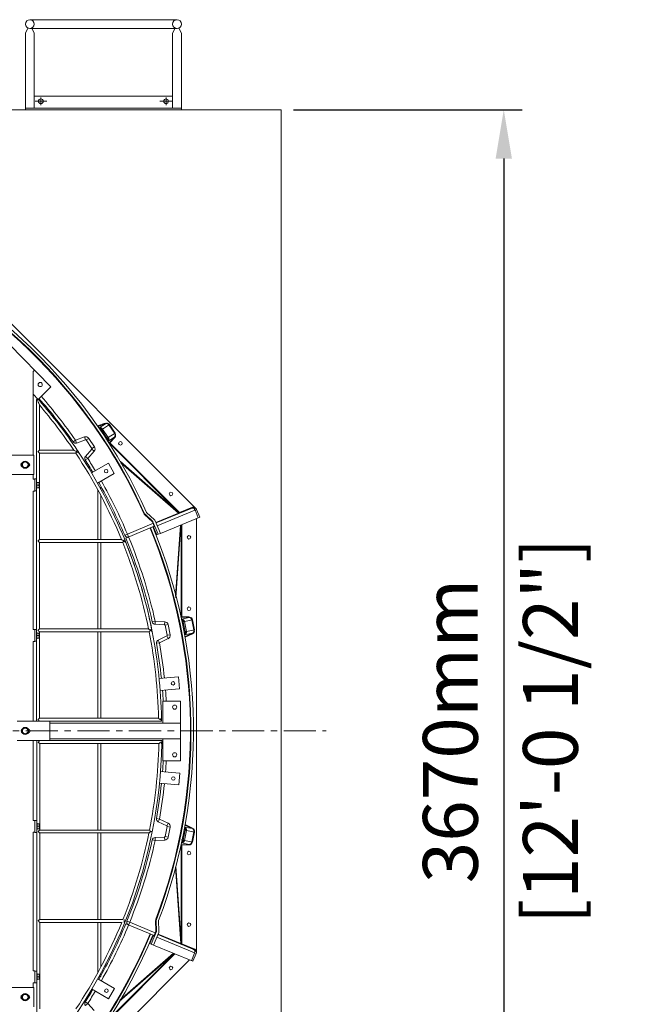
# Model space of a CAD drawing. Units: millimetres. Extents: x 30655 to 98700, y -11660 to 3548.
# Drawn here: x 36637 to 38468, y -6622 to -3714 of the extents above; entities that cross this region are included whole.
import ezdxf

# ---------------------------------------------------------------- set-up
doc = ezdxf.new("R2010")
doc.units = ezdxf.units.MM
doc.header["$LTSCALE"] = 3
doc.linetypes.add('CENTER', pattern=[50.8, 31.75, -6.35, 6.35, -6.35])
doc.styles.get("Standard").update_dxf_attribs({"font": 'ARIAL.TTF'})
doc.dimstyles.new('ISO-25', dxfattribs={"dimscale": 1.8, "dimtxt": 90, "dimasz": 80, "dimexe": 30, "dimexo": 20, "dimgap": 30, "dimtad": 1, "dimdec": 0, "dimdsep": 46, "dimtxsty": 'Standard', "dimcen": 0, "dimclrd": 256, "dimclre": 256, "dimclrt": 256, "dimadec": 0, "dimazin": 0, "dimtfac": 1, "dimtdec": 0, "dimtmove": 0, "dimatfit": 3, "dimfxl": 0, "dimarcsym": 0})

# ---------------------------------------------------------------- blocks, each defined once
blk = doc.blocks.new('*D5')
at = {"lineweight": -2}
for p, q in [((37445.8, -3979.8), (38121.2, -3979.8)), ((38067.2, -4123.8), (38067.2, -7505.8)), ((37445.8, -7649.8), (38121.2, -7649.8))]:
    blk.add_line(p, q, dxfattribs=at)
for points in [[(38043.2, -4123.8), (38091.2, -4123.8), (38067.2, -3979.8)], [(38043.2, -7505.8), (38091.2, -7505.8), (38067.2, -7649.8)]]:
    blk.add_solid(points)
at = {"layer": 'Defpoints', "color": 0}
for p in [(37409.8, -3979.8), (37409.8, -7649.8), (38067.2, -7649.8)]:
    blk.add_point(p, dxfattribs=at)
at = {"char_height": 162, "attachment_point": 5, "rotation": 90}
for s, insert in [('[12\'-0 1/2"]', (38226, -5814.8)), ('3670mm', (37930.4, -5814.8))]:
    blk.add_mtext(s, dxfattribs=dict(at, insert=insert))

msp = doc.modelspace()

# ---------------------------------------------------------------- linework, layer by layer
at = {"linetype": 'Continuous', "lineweight": 0}
for p, q in [((36666.9, -3713.8), (37101.9, -3713.8)), ((36653.9, -3753.4), (36661.2, -3738.4)), ((37101.9, -3739.8), (36666.9, -3739.8)), ((36679.9, -3753.4), (36672.6, -3738.4)), ((37088.9, -3753.4), (37096.2, -3738.4)), ((37114.9, -3753.4), (37107.6, -3738.4)), ((36653.9, -3753.4), (36653.9, -3974.8)), ((36679.9, -3753.4), (36679.9, -3974.8)), ((37088.9, -3753.4), (37088.9, -3974.8)), ((37114.9, -3753.4), (37114.9, -3974.8)), ((37088.9, -3939.8), (36679.9, -3939.8)), ((36682.7, -3954.8), (36717.5, -3954.8)), ((36699.4, -3966.7), (36699.4, -3943.2)), ((37086.2, -3954.8), (37051.4, -3954.8)), ((37069.4, -3966.7), (37069.4, -3943.2)), ((36653.9, -3974.8), (36653.9, -3979.8)), ((37114.9, -3974.8), (36653.9, -3974.8)), ((37114.9, -3979.8), (36653.9, -3979.8)), ((37114.9, -3974.8), (37114.9, -3979.8))]:
    msp.add_line(p, q, dxfattribs=at)
at = {"color": 0, "lineweight": 0}
for p, q in [((37157.7, -5157.3), (36251.2, -4250.8)), ((36728.8, -4798.1), (36605.4, -4672.6)), ((36676.7, -4752.6), (36680.4, -4748.9)), ((36676.7, -4999.8), (36676.7, -4752.6)), ((36691.1, -4835.2), (36728.8, -4798.1)), ((36676.7, -4820.4), (36691.1, -4835.2)), ((36692.8, -4835.7), (36686.4, -4835.7)), ((36686.4, -5070.2), (36686.4, -4835.7)), ((36692.7, -4835.6), (36695.2, -4838.4)), ((36695.2, -4985.3), (36695.2, -4851.9)), ((36889.9, -4905.5), (36866.9, -4913.8)), ((36890.5, -4907.2), (36867.8, -4915.3)), ((36890.5, -4907.2), (36871.7, -4919.7)), ((36882, -4923.1), (36902.3, -4909.6)), ((36890.5, -4907.2), (36889.9, -4905.5)), ((36917.6, -4935.7), (36900.8, -4910.5)), ((36919.1, -4934.7), (36902.3, -4909.6)), ((36878.5, -4925.5), (36875.5, -4927.4)), ((36895.3, -4950.6), (36878.5, -4925.5)), ((36898.8, -4948.3), (36882, -4923.1)), ((36898.8, -4948.3), (36919.1, -4934.7)), ((36794.8, -4961), (36802.1, -4955.9)), ((36802.1, -4955.9), (36828.8, -4946.3)), ((36802.1, -4955.9), (36805, -4964.2)), ((36805, -4964.2), (36831.8, -4954.6)), ((36831.8, -4954.6), (36828.8, -4946.3)), ((36833.8, -4955.3), (36841.1, -4950.4)), ((36833.8, -4955.3), (36850.6, -4980.5)), ((36841.1, -4950.4), (36857.9, -4975.6)), ((36895.3, -4950.6), (36891.7, -4953)), ((36898, -4959.1), (36916.8, -4946.5)), ((36902.1, -4962.7), (36916.8, -4946.5)), ((36902.1, -4962.7), (36903.4, -4963.8)), ((36902.2, -4965.1), (36903.4, -4963.8)), ((37104.2, -5167.1), (36902.2, -4965.1)), ((36903.4, -4963.8), (36918.1, -4947.7)), ((37105.4, -5165.9), (36903.4, -4963.8)), ((36916.8, -4946.5), (36918.1, -4947.7)), ((36581.6, -4999.8), (36678.4, -4999.8)), ((36678.4, -4999.8), (36678.4, -5057)), ((36796.5, -4985.3), (36695.2, -4985.3)), ((36802.4, -4994.1), (36695.2, -4994.1)), ((36695.2, -5249.3), (36695.2, -4994.1)), ((36850.5, -4982.6), (36831.4, -5003.7)), ((36857, -4988.5), (36837.9, -5009.6)), ((36850.5, -4982.6), (36857, -4988.5)), ((36850.6, -4980.5), (36857.9, -4975.6)), ((36643.7, -5028.4), (36648.5, -5020)), ((36648.5, -5036.8), (36643.7, -5028.4)), ((36648.5, -5020), (36658.2, -5020)), ((36658.2, -5020), (36663, -5028.4)), ((36663, -5028.4), (36658.2, -5036.8)), ((36837.9, -5009.6), (36830.5, -5014.3)), ((36831.4, -5003.7), (36837.9, -5009.6)), ((36898.9, -5023.4), (36849.1, -5052.1)), ((36916.5, -5053.9), (36898.9, -5023.4)), ((37104.2, -5167.1), (36934.5, -5019.3)), ((37106.6, -5171.1), (36936.2, -5022.7)), ((36678.4, -5057), (36581.6, -5057)), ((36658.2, -5036.8), (36648.5, -5036.8)), ((36676.7, -5071.1), (36676.7, -5057)), ((36866.4, -5082.8), (36916.5, -5053.9)), ((36676.7, -5071.1), (36682, -5071.1)), ((36686.4, -5070.2), (36681.1, -5070.2)), ((36681.1, -5070.2), (36681.1, -5071.1)), ((36682, -5071.1), (36682, -5106.3)), ((36686.4, -5070.2), (36686.4, -5105.4)), ((36688.1, -5079.4), (36686.4, -5079.4)), ((36688.1, -5079.4), (36688.1, -5097.9)), ((36688.1, -5081.2), (36694.3, -5081.2)), ((36693.6, -5088.7), (36688.1, -5088.7)), ((36694.3, -5096.2), (36694.3, -5081.2)), ((36676.7, -5106.3), (36682, -5106.3)), ((36676.7, -5515.5), (36676.7, -5106.3)), ((36686.4, -5105.4), (36682, -5105.4)), ((36688.1, -5097.9), (36686.4, -5097.9)), ((36686.4, -5514.6), (36686.4, -5105.4)), ((36694.3, -5096.2), (36688.1, -5096.2)), ((36868.1, -5249.3), (36868.1, -5103.7)), ((36876.9, -5095.3), (36873.4, -5095.3)), ((36876.9, -5101.5), (36876.9, -5095.3)), ((36876.9, -5249.3), (36876.9, -5119.5)), ((37004.4, -5172), (37003.6, -5172.3)), ((37007.2, -5174.4), (37006, -5175.7)), ((37029, -5197.3), (37006, -5175.7)), ((37007.2, -5174.4), (37030.2, -5196)), ((37011.8, -5169.1), (37035, -5190.9)), ((37039.2, -5199), (37106.6, -5171.1)), ((37148.1, -5155.4), (37039.7, -5200.3)), ((37159.6, -5160.2), (37043.1, -5208.5)), ((37104.2, -5167.1), (37105.4, -5165.9)), ((37107.6, -5170.8), (37108.9, -5169.8)), ((37108.2, -5171.3), (37107.6, -5170.8)), ((37147.5, -5153.8), (37108.9, -5169.8)), ((37109.6, -5171.4), (37108.9, -5169.8)), ((37148.1, -5155.4), (37147.5, -5153.8)), ((37155.3, -5162), (37164.7, -5184.8)), ((37159, -5159.2), (37159, -5158.6)), ((37159.6, -5160.2), (37169.1, -5183)), ((36955.3, -5233.4), (37032.6, -5201.4)), ((37029, -5197.3), (37030.5, -5196.7)), ((37029.6, -5196.7), (37029, -5197.3)), ((37029, -5197.3), (37034.3, -5210.2)), ((37030.6, -5196.6), (37046, -5233.9)), ((37037.1, -5193.9), (37052.5, -5231.2)), ((37052.5, -5231.2), (37169.1, -5183)), ((37098.4, -5421.1), (37113.2, -5206.1)), ((37114.2, -5476.9), (37114.2, -5205.7)), ((37116, -5476.9), (37116, -5205)), ((37159, -6469.2), (37159, -5187.2)), ((36955.3, -5233.4), (36947.2, -5236.8)), ((36950.6, -5244.9), (37034.3, -5210.2)), ((36958.7, -5241.5), (36955.3, -5233.4)), ((37032.1, -5212.1), (37031.2, -5211.7)), ((37032.6, -5212.8), (37032.1, -5212.1)), ((37032.5, -5212.8), (37036.6, -5211.2)), ((37032.5, -5212.8), (37042, -5235.6)), ((37032.6, -5212.8), (37042.1, -5235.6)), ((37034.6, -5217.7), (37032.9, -5218.4)), ((37035.1, -5219.1), (37033.1, -5219.9)), ((37046, -5233.9), (37042, -5235.6)), ((37046, -5233.9), (37052.5, -5231.2)), ((37097.2, -5416.7), (37111.7, -5206.7)), ((36937.7, -5249.3), (36695.2, -5249.3)), ((36941.2, -5258.1), (36695.2, -5258.1)), ((36695.2, -5513.3), (36695.2, -5258.1)), ((36868.1, -5513.3), (36868.1, -5258.1)), ((36876.9, -5513.3), (36876.9, -5258.1)), ((37028.7, -5492.9), (37037.3, -5491)), ((37036.9, -5499.7), (37037.3, -5491)), ((37037.3, -5491), (37065.7, -5492.3)), ((37065.2, -5501.1), (37065.7, -5492.3)), ((37113.3, -5479.2), (37115.9, -5478.7)), ((37114.2, -5476.9), (37116, -5476.9)), ((37137.7, -5479.7), (37115.5, -5484.2)), ((37115.9, -5478.7), (37116, -5476.9)), ((37137.7, -5479.7), (37115.9, -5478.7)), ((37137.8, -5478), (37116, -5476.9)), ((37119.6, -5492.1), (37116.7, -5492.6)), ((37125.5, -5521.7), (37119.6, -5492.1)), ((37123.7, -5491.2), (37147.6, -5486.5)), ((37129.6, -5520.9), (37123.7, -5491.2)), ((37137.7, -5479.7), (37137.8, -5478)), ((37151.8, -5516.5), (37145.9, -5486.8)), ((37153.5, -5516.2), (37147.6, -5486.5)), ((36676.7, -5515.5), (36682, -5515.5)), ((36686.4, -5514.6), (36681.1, -5514.6)), ((36681.1, -5515.5), (36681.1, -5514.6)), ((36682, -5515.5), (36682, -5550.7)), ((36686.4, -5549.8), (36686.4, -5514.6)), ((36688.1, -5523.9), (36686.4, -5523.9)), ((36688.1, -5523.9), (36688.1, -5542.4)), ((36688.1, -5525.6), (36694.3, -5525.6)), ((36694.3, -5540.6), (36694.3, -5525.6)), ((37017.9, -5513.3), (36695.2, -5513.3)), ((37019.6, -5522.1), (36695.2, -5522.1)), ((36695.2, -5777.4), (36695.2, -5522.1)), ((36868.1, -5777.4), (36868.1, -5522.1)), ((36876.9, -5777.4), (36876.9, -5522.1)), ((37036.9, -5499.7), (37065.2, -5501.1)), ((37066.9, -5502.5), (37075.5, -5500.8)), ((37066.9, -5502.5), (37072.8, -5532.2)), ((37075.5, -5500.8), (37081.4, -5530.5)), ((37125.5, -5521.7), (37122, -5522.4)), ((37129.6, -5520.9), (37153.5, -5516.2)), ((36676.7, -5550.7), (36682, -5550.7)), ((36676.7, -5786.2), (36676.7, -5550.7)), ((36686.4, -5549.8), (36682, -5549.8)), ((36688.1, -5542.4), (36686.4, -5542.4)), ((36686.4, -5786.2), (36686.4, -5549.8)), ((36693.6, -5533.1), (36688.1, -5533.1)), ((36694.3, -5540.6), (36688.1, -5540.6)), ((37041.2, -5555.8), (37049.9, -5554.2)), ((37071.8, -5534.2), (37046.1, -5546.3)), ((37046.1, -5546.3), (37049.9, -5554.2)), ((37075.6, -5542.1), (37049.9, -5554.2)), ((37071.8, -5534.2), (37075.6, -5542.1)), ((37072.8, -5532.2), (37081.4, -5530.5)), ((37124.8, -5530.6), (37146.9, -5526.2)), ((37125.3, -5536.4), (37146.9, -5526.2)), ((37125.7, -5538.1), (37147.7, -5527.8)), ((37146.9, -5526.2), (37147.7, -5527.8)), ((37106, -5655.2), (37048.4, -5660.2)), ((37109.1, -5690.2), (37106, -5655.2)), ((37051.9, -5695.2), (37109.1, -5690.2)), ((37112.3, -5726.7), (37059.5, -5726.7)), ((37059.5, -5726.7), (37059.5, -5791.4)), ((37112.3, -5902.8), (37112.3, -5726.7)), ((36629.1, -5786.2), (36726, -5786.2)), ((37047.1, -5777.4), (36695.2, -5777.4)), ((36695.2, -5777.4), (37047.1, -5777.4)), ((36726, -5786.2), (37056.1, -5786.2)), ((36726, -5786.2), (36726, -5843.4)), ((36643.7, -5814.8), (36648.5, -5806.4)), ((36648.5, -5823.1), (36643.7, -5814.8)), ((36648.5, -5806.4), (36658.2, -5806.4)), ((36658.2, -5806.4), (36663, -5814.8)), ((36663, -5814.8), (36658.2, -5823.1)), ((36726, -5791.4), (37112.3, -5791.4)), ((36726, -5843.4), (36629.1, -5843.4)), ((36658.2, -5823.1), (36648.5, -5823.1)), ((36676.7, -6078.8), (36676.7, -5843.4)), ((36687.2, -5843.4), (36687.2, -6079.7)), ((37112.3, -5838.1), (36726, -5838.1)), ((36726, -5843.4), (37056.9, -5843.4)), ((37059.5, -5838.1), (37059.5, -5902.8)), ((37048, -5852.2), (36696, -5852.2)), ((36696, -5852.2), (37048, -5852.2)), ((36696, -5852.2), (36696, -6107.4)), ((36867.7, -5852.2), (36867.7, -6107.4)), ((36876.5, -5852.2), (36876.5, -6107.4)), ((37059.5, -5902.8), (37112.3, -5902.8)), ((37110, -5939.3), (37052.3, -5934.2)), ((37106.9, -5974.3), (37110, -5939.3)), ((37049.4, -5969.3), (37106.9, -5974.3)), ((37041.2, -6073.7), (37049.9, -6075.3)), ((37049.9, -6075.3), (37046.1, -6083.2)), ((37049.9, -6075.3), (37075.6, -6087.4)), ((36676.7, -6078.8), (36682, -6078.8)), ((36682, -6078.8), (36682, -6114)), ((36687.2, -6079.7), (36682, -6079.7)), ((36687.2, -6079.7), (36687.2, -6114.9)), ((36689, -6087.1), (36687.2, -6087.1)), ((36689, -6105.6), (36687.2, -6105.6)), ((36689, -6087.1), (36689, -6105.6)), ((36689, -6088.9), (36695.2, -6088.9)), ((36694.5, -6096.4), (36689, -6096.4)), ((36695.2, -6103.9), (36689, -6103.9)), ((36695.2, -6103.9), (36695.2, -6088.9)), ((37020.5, -6107.4), (36696, -6107.4)), ((37046.1, -6083.2), (37071.8, -6095.4)), ((37072.8, -6097.3), (37066.9, -6127)), ((37071.8, -6095.4), (37075.6, -6087.4)), ((37072.8, -6097.3), (37081.4, -6099)), ((37081.4, -6099), (37075.5, -6128.7)), ((37119.6, -6137.5), (37125.5, -6107.8)), ((37125.5, -6107.8), (37122, -6107.1)), ((37146.9, -6103.3), (37124.8, -6098.9)), ((37146.9, -6103.3), (37125.1, -6093.1)), ((37147.7, -6101.7), (37125.5, -6091.3)), ((37146.9, -6103.3), (37147.7, -6101.7)), ((36676.7, -6114), (36682, -6114)), ((36676.7, -6523.2), (36676.7, -6114)), ((36682, -6114), (36682, -6114.9)), ((36687.2, -6114.9), (36682, -6114.9)), ((36687.2, -6114.9), (36687.2, -6524.1)), ((37018.7, -6116.2), (36696, -6116.2)), ((36696, -6116.2), (36696, -6371.4)), ((36867.7, -6116.2), (36867.7, -6371.4)), ((36876.5, -6116.2), (36876.5, -6371.4)), ((37024.1, -6111.8), (37025.2, -6110.9)), ((37025.2, -6113.1), (37024.1, -6111.8)), ((37025.2, -6110.9), (37025.2, -6113.1)), ((37037.3, -6138.6), (37028.7, -6136.7)), ((37065.2, -6128.4), (37036.9, -6129.8)), ((37036.9, -6129.8), (37037.3, -6138.6)), ((37065.2, -6128.4), (37065.7, -6137.2)), ((37066.9, -6127), (37075.5, -6128.7)), ((37119.6, -6137.5), (37115.3, -6136.6)), ((37123.7, -6138.3), (37129.6, -6108.6)), ((37129.6, -6108.6), (37153.5, -6113.4)), ((37145.9, -6142.7), (37151.8, -6113)), ((37147.6, -6143), (37153.5, -6113.4)), ((37065.7, -6137.2), (37037.3, -6138.6)), ((37114.2, -6152.6), (37116, -6152.6)), ((37114.2, -6438.3), (37114.2, -6152.6)), ((37115.5, -6145.4), (37137.7, -6149.8)), ((37115.9, -6150.8), (37137.7, -6149.8)), ((37115.9, -6150.8), (37116, -6152.6)), ((37116, -6152.6), (37137.8, -6151.5)), ((37116, -6438.3), (37116, -6152.6)), ((37123.7, -6138.3), (37147.6, -6143)), ((37137.7, -6149.8), (37137.8, -6151.5)), ((37113.1, -6442.8), (37097.6, -6217.4)), ((37114.2, -6438.3), (37098.7, -6213.7)), ((36941.6, -6371.4), (36696, -6371.4)), ((36938, -6380.2), (36696, -6380.2)), ((36696, -6380.2), (36696, -6635.4)), ((36867.7, -6380.2), (36867.7, -6528.4)), ((36876.5, -6380.2), (36876.5, -6511.8)), ((36946, -6371.4), (36946, -6380.2)), ((36950.6, -6384.6), (37034.3, -6419.3)), ((36962, -6379.8), (36953.9, -6376.5)), ((36958.7, -6388), (36962, -6379.8)), ((36962, -6379.8), (37039.3, -6411.9)), ((37040.4, -6374.8), (37038.7, -6374.9)), ((37039.6, -6406.4), (37038.7, -6374.9)), ((37041, -6371.4), (37039.4, -6370.8)), ((37040.4, -6374.8), (37041.4, -6406.4)), ((37047.5, -6374.3), (37048.4, -6406.2)), ((37031.2, -6419.9), (37021.8, -6442.7)), ((37031.3, -6420), (37021.8, -6442.7)), ((37041.3, -6407.1), (37025.8, -6444.4)), ((37028.6, -6426.1), (37026.6, -6425.3)), ((37029.2, -6424.8), (37027.2, -6424)), ((37031.2, -6419.9), (37035.3, -6421.6)), ((37047.8, -6409.8), (37032.3, -6447.1)), ((37039.6, -6406.4), (37034.3, -6419.3)), ((37039.6, -6406.4), (37041.1, -6407)), ((37040.5, -6406.4), (37039.6, -6406.4)), ((37158.3, -6472.6), (37041.8, -6424.3)), ((37153.5, -6461.1), (37045.1, -6416.2)), ((37045.7, -6414.8), (37113.1, -6442.8)), ((37025.8, -6444.4), (37021.8, -6442.7)), ((37025.8, -6444.4), (37032.3, -6447.1)), ((37032.3, -6447.1), (37148.9, -6495.3)), ((37114, -6443.3), (37114.2, -6440.8)), ((37114, -6443.3), (37115.7, -6443.5)), ((37114, -6444), (37114, -6443.3)), ((37114.2, -6438.3), (37116, -6438.3)), ((37114.2, -6440.8), (37114.2, -6438.3)), ((37115, -6445.1), (37115.7, -6443.5)), ((37115.7, -6443.5), (37115.9, -6440.9)), ((37154.2, -6459.4), (37115.7, -6443.5)), ((37115.9, -6440.9), (37116, -6438.3)), ((36902.2, -6664.4), (37094, -6472.6)), ((36903.4, -6665.7), (37095.8, -6473.3)), ((36930.5, -6613.7), (37093, -6472.2)), ((36932.8, -6609.8), (37091.5, -6471.6)), ((37153.9, -6470.8), (37144.5, -6493.5)), ((37158.3, -6472.6), (37148.9, -6495.3)), ((37153.5, -6461.1), (37154.2, -6459.4)), ((37158.5, -6471.4), (37159, -6470.9)), ((36232.2, -7397.7), (37138.8, -6491.1)), ((36676.7, -6523.2), (36682, -6523.2)), ((36682, -6523.2), (36682, -6558.4)), ((36687.2, -6524.1), (36682, -6524.1)), ((36687.2, -6559.3), (36687.2, -6524.1)), ((36689, -6531.6), (36687.2, -6531.6)), ((36689, -6531.6), (36689, -6550.1)), ((36689, -6533.4), (36695.2, -6533.4)), ((36694.5, -6540.8), (36689, -6540.8)), ((36695.2, -6548.3), (36695.2, -6533.4)), ((36871.3, -6540.4), (36876.5, -6540.4)), ((36876.5, -6530.5), (36876.5, -6540.4)), ((36581.6, -6572.5), (36678.4, -6572.5)), ((36676.7, -6558.4), (36682, -6558.4)), ((36676.7, -6572.5), (36676.7, -6558.4)), ((36678.4, -6572.5), (36678.4, -6629.7)), ((36682, -6559.3), (36682, -6558.4)), ((36687.2, -6559.3), (36682, -6559.3)), ((36689, -6550.1), (36687.2, -6550.1)), ((36687.2, -6559.3), (36687.2, -6793.9)), ((36695.2, -6548.3), (36689, -6548.3)), ((36917.3, -6575.6), (36867.5, -6546.8)), ((36643.7, -6601.1), (36648.5, -6592.8)), ((36648.5, -6609.5), (36643.7, -6601.1)), ((36648.5, -6592.8), (36658.2, -6592.8)), ((36658.2, -6592.8), (36663, -6601.1)), ((36663, -6601.1), (36658.2, -6609.5)), ((36849.3, -6577), (36899.7, -6606.1)), ((36899.7, -6606.1), (36917.3, -6575.6)), ((36658.2, -6609.5), (36648.5, -6609.5)), ((36830.5, -6615.2), (36837.9, -6619.9)), ((36831.4, -6625.9), (36837.9, -6619.9)), ((36837.9, -6619.9), (36857, -6641))]:
    msp.add_line(p, q, dxfattribs=at)
at = {"color": 1, "linetype": 'CENTER', "lineweight": 0}
msp.add_line((33606.9, -5814.5), (37542.7, -5814.5), dxfattribs=at)
at = {"lineweight": 0}
msp.add_lwpolyline([(33739.8, -7649.8), (37409.8, -7649.8), (37409.8, -3979.8), (33739.8, -3979.8)], close=True, dxfattribs=at)
at = {"color": 0, "lineweight": 0}
for points in [[(36902.2, -4965.1), (36901.7, -4964.3), (36901.7, -4963.4), (36902.1, -4962.7)], [(37107.6, -5170.8), (37106, -5168.9), (37104.2, -5167.1)], [(37108.9, -5169.8), (37107.3, -5167.8), (37105.4, -5165.9)], [(37106.6, -5171.1), (37107.2, -5170.9), (37107.6, -5170.8)], [(37106.6, -5171.1), (37107.2, -5171.6), (37107.9, -5171.9), (37108.7, -5171.8)], [(37109.6, -5171.4), (37108.9, -5171.5), (37108.2, -5171.3)], [(37115.9, -5478.7), (37115, -5478.4), (37114.4, -5477.8), (37114.2, -5476.9)], [(37114.2, -6152.6), (37114.4, -6151.7), (37115, -6151.1), (37115.9, -6150.8)], [(37031.3, -6420), (37031.4, -6419.1), (37031.1, -6418.2), (37030.3, -6417.7)], [(37113.1, -6442.8), (37113.6, -6443.1), (37114, -6443.3)], [(37113.1, -6442.8), (37113.1, -6443.6), (37113.5, -6444.3), (37114.1, -6444.7)], [(37115, -6445.1), (37114.4, -6444.7), (37114, -6444)]]:
    msp.add_lwpolyline(points, dxfattribs=at)
at = {"linetype": 'Continuous', "lineweight": 0}
for centre, radius in [((36666.9, -3726.8), 13), ((37101.9, -3726.8), 13), ((36699.4, -3954.8), 7), ((37069.4, -3954.8), 7)]:
    msp.add_circle(centre, radius, dxfattribs=at)
at = {"color": 0, "lineweight": 0}
for centre, radius in [((36697.7, -4791.6), 6.16), ((36934.6, -4965.3), 5.28), ((36653.3, -5028.4), 10.6), ((36653.3, -5028.4), 8.36), ((36892.4, -5047.5), 5.28), ((37083.9, -5114.6), 5.28), ((37137, -5242.7), 5.28), ((37137, -5453.9), 5.28), ((37090, -5674.2), 5.28), ((37094.7, -5744.3), 6.16), ((36653.3, -5814.8), 10.6), ((36653.3, -5814.8), 8.36), ((37094.7, -5885.2), 6.16), ((37090.9, -5955.3), 5.28), ((37137, -6175.6), 5.28), ((37137, -6386.8), 5.28), ((37083.9, -6514.9), 5.28), ((36653.3, -6601.1), 10.6), ((36653.3, -6601.1), 8.36), ((36893.3, -6582), 5.28)]:
    msp.add_circle(centre, radius, dxfattribs=at)
for centre, radius, start, end in [((35574.8, -5814.8), 1575.4, 24.1967, 67.5), ((35574.8, -5814.8), 1566.6, 24.2095, 67.5), ((35574.8, -5814.8), 1568.3, 24.2095, 67.5), ((35574.8, -5814.8), 1497.9, 34.9842, 41.2941), ((35574.8, -5814.8), 1489.1, 34.9842, 41.2701), ((35577.6, -5806.6), 1478.6, 33.7427, 40.9037), ((35577.6, -5806.6), 1469.8, 33.9722, 40.5061), ((35577.6, -5806.6), 1469.8, 33.9722, 40.5061), ((36802.1, -4955.9), 8.8, 214.9842, 289.7138), ((36832.4, -4956.3), 10.6, 33.75, 109.7138), ((36832.4, -4956.3), 1.76, 33.75, 109.7138), ((35577.6, -5806.6), 1469.8, 22.281, 33.5595), ((35577.6, -5806.6), 1469.8, 22.281, 33.5595), ((35577.6, -5806.6), 1478.6, 33.3335, 33.7427), ((35577.6, -5806.6), 1478.6, 22.1414, 33.3335), ((36849.2, -4981.4), 1.76, 317.7862, 33.75), ((36849.2, -4981.4), 10.6, 317.7862, 33.75), ((36646.3, -5028.4), 6.16, 108.7197, 251.2803), ((36660.4, -5028.4), 6.16, 288.7197, 71.2803), ((36837.9, -5009.6), 8.8, 137.7862, 212.5158), ((35574.8, -5814.8), 1489.1, 30.8551, 32.5158), ((35574.8, -5814.8), 1497.9, 30.8489, 32.5158), ((35574.8, -5814.8), 1489.1, 22.8366, 29.5412), ((35574.8, -5814.8), 1497.9, 22.8366, 29.5211), ((37013.2, -5168), 10.6, 204.2095, 226.7751), ((37013.2, -5168), 8.8, 204.2095, 226.7751), ((37151.5, -5163.6), 10.6, 78.5573, 112.5), ((37151.5, -5163.6), 8.8, 22.5, 112.5), ((37029, -5197.3), 1.76, 22.5, 46.7751), ((37029, -5197.3), 8.8, 22.5, 46.7751), ((35574.8, -5814.8), 1566.6, 339.2095, 22.5), ((35574.8, -5814.8), 1568.3, 339.2095, 22.5), ((35574.8, -5814.8), 1575.4, 339.1967, 22.5), ((37030.9, -5213.5), 1.76, 22.5, 82.5), ((37035, -5211.8), 1.76, 22.5, 112.5), ((35577.6, -5806.6), 1469.8, 11.5083, 21.9107), ((36955.3, -5233.4), 8.8, 202.8366, 292.5), ((35577.6, -5806.6), 1478.6, 11.0911, 22.1414), ((35574.8, -5814.8), 1489.1, 12.4842, 22.5), ((35577.6, -5806.6), 1478.6, 11.4388, 21.7736), ((35574.8, -5814.8), 1497.9, 12.4842, 22.5), ((37037.3, -5491), 8.8, 192.4842, 267.2138), ((37065.1, -5502.9), 10.6, 11.25, 87.2138), ((35577.6, -5806.6), 1469.8, 1.1384, 11.1583), ((35577.6, -5806.6), 1478.6, 1.1317, 11.0911), ((37065.1, -5502.9), 1.76, 11.25, 87.2138), ((37049.9, -5554.2), 8.8, 115.2862, 190.0158), ((35574.8, -5814.8), 1497.9, 5.9766, 10.0158), ((37071.1, -5532.6), 1.76, 295.2862, 11.25), ((37071.1, -5532.6), 10.6, 295.2862, 11.25), ((35574.8, -5814.8), 1489.1, 5.9824, 10.0158), ((35574.8, -5814.8), 1489.1, 3.3916, 4.6276), ((35574.8, -5814.8), 1497.9, 3.3696, 4.6298), ((35577.6, -5806.6), 1478.6, 0.7906, 1.131), ((36647.2, -5814.8), 6.16, 119.4629, 240.5371), ((36661.3, -5814.8), 6.16, 277.2677, 82.7323), ((35578.5, -5823), 1478.6, 358.869, 359.2094), ((35578.5, -5823), 1478.6, 319.0963, 358.8683), ((35578.5, -5823), 1469.8, 348.8417, 358.8616), ((35578.5, -5823), 1469.8, 348.8417, 358.8616), ((35574.8, -5814.8), 1489.1, 355.3753, 356.6084), ((35574.8, -5814.8), 1497.9, 355.3731, 356.6304), ((35574.8, -5814.8), 1489.1, 349.9842, 354.0206), ((35574.8, -5814.8), 1497.9, 349.9842, 354.0263), ((37049.9, -6075.3), 8.8, 169.9842, 244.7138), ((37071.1, -6097), 1.76, 348.75, 64.7138), ((37071.1, -6097), 10.6, 348.75, 64.7138), ((35578.5, -5823), 1469.8, 338.0817, 348.4917), ((35578.5, -5823), 1469.8, 338.0787, 348.4917), ((35574.8, -5814.8), 1489.1, 337.8366, 347.5158), ((37037.3, -6138.6), 8.8, 92.7862, 167.5158), ((37065.1, -6126.6), 1.76, 272.7862, 348.75), ((37065.1, -6126.6), 10.6, 272.7862, 348.75), ((35574.8, -5814.8), 1497.9, 337.8366, 347.5158), ((35578.5, -5823), 1469.8, 326.4405, 337.7102), ((35578.5, -5823), 1469.8, 326.4405, 337.706), ((35574.8, -5814.8), 1489.1, 330.8625, 337.5), ((35574.8, -5814.8), 1497.9, 330.4991, 337.5), ((36962, -6379.8), 8.8, 157.8367, 247.4986), ((37049.2, -6374.6), 10.6, 159.2095, 181.7751), ((37049.2, -6374.6), 8.8, 159.2095, 181.7751), ((35574.8, -5814.8), 1566.6, 294.2095, 337.5), ((35574.8, -5814.8), 1568.3, 294.2095, 337.5), ((35574.8, -5814.8), 1575.4, 294.1967, 337.5), ((37029.6, -6419.3), 1.76, 337.5, 67.5), ((37033.6, -6420.9), 1.76, 337.5, 67.5), ((37039.6, -6406.4), 1.76, 337.5, 1.7751), ((37039.6, -6406.4), 8.8, 337.5, 1.7751), ((37150.2, -6469.2), 8.8, 337.5, 67.5), ((37150.2, -6469.2), 10.6, 33.5573, 67.5), ((35574.8, -5814.8), 1489.1, 330.4758, 330.8454), ((36646.3, -6601.1), 6.16, 108.7197, 251.2803), ((36660.4, -6601.1), 6.16, 288.7197, 71.2803), ((35574.8, -5814.8), 1489.1, 327.4842, 329.1625), ((35574.8, -5814.8), 1497.9, 327.4842, 329.1688), ((36837.9, -6619.9), 8.8, 147.4842, 222.2138)]:
    msp.add_arc(centre, radius, start, end, dxfattribs=at)
for points in [[(36689.1, -4835.7), (36689.7, -4837.1), (36690.2, -4838.6), (36690.8, -4840.1)], [(36900.8, -4910.5), (36898.9, -4907.6), (36893.5, -4905.3), (36890.7, -4907.4)], [(36902.3, -4909.6), (36900.2, -4906.4), (36893.6, -4903.6), (36891.4, -4906.6)], [(36880.7, -4923.8), (36878.7, -4921), (36874.3, -4919.4), (36871, -4920.2)], [(36871.7, -4919.7), (36875.1, -4918.5), (36880, -4920.1), (36882, -4923.1)], [(36916.8, -4946.5), (36919.2, -4943.9), (36920.2, -4938.1), (36917.4, -4936)], [(36918.1, -4947.7), (36920.6, -4944.9), (36921.9, -4937.9), (36918.4, -4936.5)], [(36895.3, -4950.6), (36896.9, -4953.1), (36897.1, -4956.8), (36895.9, -4959.5)], [(36897.6, -4949.2), (36899.6, -4952.2), (36899.3, -4957.3), (36896.9, -4960)], [(36898, -4959.1), (36900.4, -4956.4), (36900.8, -4951.3), (36898.8, -4948.3)], [(37122.2, -5491.4), (37121.5, -5488), (37118, -5484.8), (37114.6, -5484.3)], [(37115.5, -5484.2), (37119.1, -5484.3), (37123, -5487.7), (37123.7, -5491.2)], [(37145.9, -5486.8), (37145.2, -5483.4), (37141.2, -5479.2), (37137.8, -5480.1)], [(37147.6, -5486.5), (37146.9, -5482.8), (37141.9, -5477.6), (37138.7, -5479.6)], [(37128.1, -5521.3), (37128.8, -5524.7), (37126.9, -5528.9), (37124, -5530.7)], [(37124.8, -5530.6), (37128, -5529), (37130.3, -5524.5), (37129.6, -5520.9)], [(37146.9, -5526.2), (37150.1, -5524.7), (37153.2, -5519.7), (37151.5, -5516.7)], [(37147.7, -5527.8), (37151.1, -5526.2), (37154.9, -5520.1), (37152.2, -5517.5)], [(37128.1, -6108.2), (37128.8, -6104.8), (37126.8, -6100.5), (37123.9, -6098.8)], [(37124.8, -6098.9), (37128, -6100.5), (37130.3, -6105.1), (37129.6, -6108.6)], [(37151.8, -6113), (37152.5, -6109.6), (37150.4, -6104.1), (37146.9, -6103.7)], [(37153.5, -6113.4), (37154.3, -6109.7), (37151.7, -6103), (37148, -6103.6)], [(37119.6, -6137.5), (37119, -6140.4), (37116.5, -6143.1), (37113.7, -6144.1)], [(37122.2, -6138.1), (37121.5, -6141.6), (37117.7, -6145), (37114.1, -6145.2)], [(37115.5, -6145.4), (37119.1, -6145.2), (37123, -6141.8), (37123.7, -6138.3)], [(37137.7, -6149.8), (37141.2, -6149.6), (37146, -6146.2), (37145.6, -6142.7)], [(37137.8, -6151.5), (37141.5, -6151.3), (37147.4, -6147.2), (37145.9, -6143.8)]]:
    msp.add_open_spline(points, degree=3, dxfattribs=at)
for points, knots in [([(36695.2, -4851.9), (36695.2, -4850), (36692.6, -4846.2), (36691.6, -4842.2), (36690.8, -4840.1)], [0, 0, 0, 0, 0.451556, 1, 1, 1, 1]), ([(36871.8, -4921.6), (36873.1, -4921.8), (36875.7, -4922.6), (36877.8, -4924.4), (36878.5, -4925.5)], [0, 0, 0, 0, 0.50851, 1, 1, 1, 1]), ([(36880.7, -4923.8), (36880.4, -4924.1), (36879.6, -4924.7), (36878.9, -4925.2), (36878.5, -4925.5)], [0, 0, 0, 0, 0.446467, 1, 1, 1, 1]), ([(36882, -4923.1), (36881.8, -4923.2), (36881.4, -4923.5), (36880.9, -4923.7), (36880.7, -4923.8)], [0, 0, 0, 0, 0.399368, 1, 1, 1, 1]), ([(36897.6, -4949.2), (36897.3, -4949.4), (36896.5, -4949.9), (36895.7, -4950.3), (36895.3, -4950.6)], [0, 0, 0, 0, 0.446467, 1, 1, 1, 1]), ([(36897.6, -4949.2), (36897.8, -4949), (36898.2, -4948.7), (36898.6, -4948.4), (36898.8, -4948.3)], [0, 0, 0, 0, 0.600632, 1, 1, 1, 1]), ([(36690.8, -4989.7), (36691.7, -4988.7), (36692.7, -4987.1), (36695.2, -4986), (36695.2, -4985.3)], [0, 0, 0, 0, 0.63487, 1, 1, 1, 1]), ([(36695.2, -4994.1), (36695.2, -4993.3), (36692.7, -4992.3), (36691.7, -4990.6), (36690.8, -4989.7)], [0, 0, 0, 0, 0.365131, 1, 1, 1, 1]), ([(36796.5, -4985.3), (36797.9, -4985.3), (36800.3, -4987.8), (36803.2, -4988.8), (36804.8, -4989.7)], [0, 0, 0, 0, 0.428897, 1, 1, 1, 1]), ([(36804.8, -4989.7), (36804.5, -4990.1), (36803.9, -4991.3), (36803.4, -4992.2), (36802.7, -4993.5), (36803, -4992.9), (36803.1, -4992.8)], [0, 0, 0, 0, 0.348457, 0.808517, 0.87567, 1, 1, 1, 1]), ([(36804.8, -4989.7), (36805, -4989.2), (36805.7, -4988), (36806.1, -4987.1), (36806.8, -4985.8), (36806.5, -4986.4), (36806.4, -4986.6)], [0, 0, 0, 0, 0.348508, 0.808589, 0.875796, 1, 1, 1, 1]), ([(36813, -4994.1), (36811.6, -4994.1), (36809.2, -4991.5), (36806.3, -4990.5), (36804.8, -4989.7)], [0, 0, 0, 0, 0.425939, 1, 1, 1, 1]), ([(36694.3, -5084.9), (36694.3, -5084.3), (36694.1, -5083), (36693.8, -5081.8), (36693.6, -5081.2)], [0, 0, 0, 0, 0.498115, 1, 1, 1, 1]), ([(36693.6, -5088.7), (36693.8, -5088.1), (36694.1, -5086.8), (36694.3, -5085.6), (36694.3, -5084.9)], [0, 0, 0, 0, 0.501885, 1, 1, 1, 1]), ([(36694.3, -5092.4), (36694.3, -5091.8), (36694.1, -5090.5), (36693.8, -5089.3), (36693.6, -5088.7)], [0, 0, 0, 0, 0.498115, 1, 1, 1, 1]), ([(36693.6, -5096.2), (36693.8, -5095.6), (36694.1, -5094.3), (36694.3, -5093.1), (36694.3, -5092.4)], [0, 0, 0, 0, 0.501885, 1, 1, 1, 1]), ([(37144.2, -5157.1), (37145.2, -5156.6), (37147.4, -5156.2), (37149.7, -5156.5), (37150.8, -5156.9)], [0, 0, 0, 0, 0.48809, 1, 1, 1, 1]), ([(37150.8, -5156.9), (37151.7, -5157.2), (37153.5, -5158.3), (37153.8, -5160.6), (37153.6, -5161.6)], [0, 0, 0, 0, 0.477937, 1, 1, 1, 1]), ([(36690.8, -5253.7), (36691.7, -5252.8), (36692.7, -5251.1), (36695.2, -5250.1), (36695.2, -5249.3)], [0, 0, 0, 0, 0.63487, 1, 1, 1, 1]), ([(36695.2, -5258.1), (36695.2, -5257.3), (36692.7, -5256.3), (36691.7, -5254.6), (36690.8, -5253.7)], [0, 0, 0, 0, 0.365131, 1, 1, 1, 1]), ([(36937.7, -5249.3), (36938.7, -5249.3), (36940.6, -5251.8), (36942.9, -5252.8), (36944.2, -5253.7)], [0, 0, 0, 0, 0.40449, 1, 1, 1, 1]), ([(36944.2, -5253.7), (36943.9, -5254.2), (36943.1, -5255.4), (36942.5, -5256.2), (36941.6, -5257.6), (36942, -5257), (36942.1, -5256.9)], [0, 0, 0, 0, 0.347255, 0.81216, 0.886014, 1, 1, 1, 1]), ([(36944.2, -5253.7), (36944.5, -5253.2), (36945.3, -5252), (36945.9, -5251.2), (36946.8, -5249.8), (36946.4, -5250.4), (36946.3, -5250.5)], [0, 0, 0, 0, 0.347314, 0.812248, 0.886173, 1, 1, 1, 1]), ([(36950.7, -5258.1), (36949.7, -5258.1), (36947.8, -5255.6), (36945.5, -5254.6), (36944.2, -5253.7)], [0, 0, 0, 0, 0.404716, 1, 1, 1, 1]), ([(37114.9, -5486), (37116.1, -5486.6), (37118.1, -5488.4), (37119.3, -5490.8), (37119.6, -5492.1)], [0, 0, 0, 0, 0.508777, 1, 1, 1, 1]), ([(37122.2, -5491.4), (37121.8, -5491.5), (37120.9, -5491.8), (37120.1, -5492), (37119.6, -5492.1)], [0, 0, 0, 0, 0.446467, 1, 1, 1, 1]), ([(37123.7, -5491.2), (37123.5, -5491.3), (37123, -5491.3), (37122.5, -5491.4), (37122.2, -5491.4)], [0, 0, 0, 0, 0.399368, 1, 1, 1, 1]), ([(36690.8, -5517.7), (36691.7, -5516.8), (36692.7, -5515.1), (36695.2, -5514.1), (36695.2, -5513.3)], [0, 0, 0, 0, 0.63487, 1, 1, 1, 1]), ([(36695.2, -5522.1), (36695.2, -5521.4), (36692.7, -5520.3), (36691.7, -5518.7), (36690.8, -5517.7)], [0, 0, 0, 0, 0.365131, 1, 1, 1, 1]), ([(36694.3, -5529.4), (36694.3, -5528.8), (36694.1, -5527.5), (36693.8, -5526.3), (36693.6, -5525.6)], [0, 0, 0, 0, 0.498115, 1, 1, 1, 1]), ([(37017.9, -5513.3), (37018.7, -5513.3), (37020.2, -5515.8), (37022.1, -5516.8), (37023.2, -5517.7)], [0, 0, 0, 0, 0.385227, 1, 1, 1, 1]), ([(37023.2, -5517.7), (37022.4, -5518.7), (37021, -5519.7), (37020.3, -5522.1), (37019.6, -5522.1)], [0, 0, 0, 0, 0.65169, 1, 1, 1, 1]), ([(37023.2, -5517.7), (37024, -5516.8), (37025.4, -5515.8), (37026.2, -5513.3), (37026.8, -5513.3)], [0, 0, 0, 0, 0.652017, 1, 1, 1, 1]), ([(37028.6, -5522.1), (37027.7, -5522.1), (37026.3, -5519.6), (37024.3, -5518.6), (37023.2, -5517.7)], [0, 0, 0, 0, 0.38357, 1, 1, 1, 1]), ([(37125.5, -5521.7), (37125.7, -5523), (37125.5, -5525.7), (37124.3, -5528.1), (37123.5, -5529.1)], [0, 0, 0, 0, 0.491199, 1, 1, 1, 1]), ([(37128.1, -5521.3), (37127.7, -5521.4), (37126.8, -5521.5), (37126, -5521.6), (37125.5, -5521.7)], [0, 0, 0, 0, 0.446467, 1, 1, 1, 1]), ([(37128.1, -5521.3), (37128.4, -5521.2), (37128.9, -5521.1), (37129.4, -5521), (37129.6, -5520.9)], [0, 0, 0, 0, 0.600632, 1, 1, 1, 1]), ([(36693.6, -5533.1), (36693.8, -5532.5), (36694.1, -5531.3), (36694.3, -5530), (36694.3, -5529.4)], [0, 0, 0, 0, 0.501885, 1, 1, 1, 1]), ([(36694.3, -5536.9), (36694.3, -5536.2), (36694.1, -5535), (36693.8, -5533.7), (36693.6, -5533.1)], [0, 0, 0, 0, 0.498115, 1, 1, 1, 1]), ([(36693.6, -5540.6), (36693.8, -5540), (36694.1, -5538.8), (36694.3, -5537.5), (36694.3, -5536.9)], [0, 0, 0, 0, 0.501885, 1, 1, 1, 1]), ([(36690.8, -5781.8), (36691.7, -5780.8), (36692.7, -5779.2), (36695.2, -5778.1), (36695.2, -5777.4)], [0, 0, 0, 0, 0.634913, 1, 1, 1, 1]), ([(36695.2, -5786.2), (36695.2, -5785.4), (36692.7, -5784.3), (36691.7, -5782.7), (36690.8, -5781.8)], [0, 0, 0, 0, 0.364493, 1, 1, 1, 1]), ([(37051.6, -5781.8), (37050.6, -5780.8), (37049, -5779.8), (37047.9, -5777.4), (37047.1, -5777.4)], [0, 0, 0, 0, 0.632961, 1, 1, 1, 1]), ([(37055.9, -5777.4), (37055.2, -5777.4), (37054.2, -5779.8), (37052.5, -5780.8), (37051.6, -5781.8)], [0, 0, 0, 0, 0.359149, 1, 1, 1, 1]), ([(36691.6, -5847.8), (36692.6, -5846.8), (36693.6, -5845.2), (36696, -5844.1), (36696, -5843.4)], [0, 0, 0, 0, 0.640267, 1, 1, 1, 1]), ([(36696, -5852.2), (36696, -5851.4), (36693.6, -5850.3), (36692.5, -5848.7), (36691.6, -5847.8)], [0, 0, 0, 0, 0.365065, 1, 1, 1, 1]), ([(37048, -5852.2), (37048.7, -5852.2), (37049.8, -5849.7), (37051.5, -5848.7), (37052.5, -5847.8)], [0, 0, 0, 0, 0.361747, 1, 1, 1, 1]), ([(37052.5, -5847.8), (37053.4, -5848.7), (37055, -5849.8), (37056.1, -5852.1), (37056.8, -5852.2)], [0, 0, 0, 0, 0.635533, 1, 1, 1, 1]), ([(36691.6, -6111.8), (36692.5, -6110.8), (36693.6, -6109.2), (36696, -6108.1), (36696, -6107.4)], [0, 0, 0, 0, 0.634852, 1, 1, 1, 1]), ([(36695.2, -6092.6), (36695.2, -6092), (36695, -6090.7), (36694.7, -6089.5), (36694.5, -6088.9)], [0, 0, 0, 0, 0.498115, 1, 1, 1, 1]), ([(36694.5, -6096.4), (36694.7, -6095.8), (36695, -6094.6), (36695.2, -6093.3), (36695.2, -6092.6)], [0, 0, 0, 0, 0.501885, 1, 1, 1, 1]), ([(36695.2, -6100.1), (36695.2, -6099.5), (36695, -6098.2), (36694.7, -6097), (36694.5, -6096.4)], [0, 0, 0, 0, 0.498115, 1, 1, 1, 1]), ([(36694.5, -6103.9), (36694.7, -6103.3), (36695, -6102), (36695.2, -6100.8), (36695.2, -6100.1)], [0, 0, 0, 0, 0.501885, 1, 1, 1, 1]), ([(37020.5, -6107.4), (37021.2, -6107.4), (37021.9, -6109.8), (37023.3, -6110.8), (37024.1, -6111.8)], [0, 0, 0, 0, 0.348534, 1, 1, 1, 1]), ([(37123.5, -6100.3), (37124.3, -6101.4), (37125.5, -6103.8), (37125.7, -6106.5), (37125.5, -6107.8)], [0, 0, 0, 0, 0.50851, 1, 1, 1, 1]), ([(37128.1, -6108.2), (37127.7, -6108.1), (37126.8, -6108), (37126, -6107.9), (37125.5, -6107.8)], [0, 0, 0, 0, 0.446467, 1, 1, 1, 1]), ([(36696, -6116.2), (36696, -6115.4), (36693.6, -6114.4), (36692.5, -6112.7), (36691.6, -6111.8)], [0, 0, 0, 0, 0.365162, 1, 1, 1, 1]), ([(37024.1, -6111.8), (37023, -6112.7), (37021.1, -6113.7), (37019.6, -6116.2), (37018.7, -6116.2)], [0, 0, 0, 0, 0.615394, 1, 1, 1, 1]), ([(37129.6, -6108.6), (37129.4, -6108.6), (37128.9, -6108.4), (37128.4, -6108.3), (37128.1, -6108.2)], [0, 0, 0, 0, 0.399368, 1, 1, 1, 1]), ([(37122.2, -6138.1), (37121.8, -6138), (37120.9, -6137.8), (37120.1, -6137.6), (37119.6, -6137.5)], [0, 0, 0, 0, 0.446467, 1, 1, 1, 1]), ([(37122.2, -6138.1), (37122.5, -6138.1), (37123, -6138.2), (37123.5, -6138.2), (37123.7, -6138.3)], [0, 0, 0, 0, 0.600632, 1, 1, 1, 1]), ([(36691.6, -6375.8), (36692.5, -6374.9), (36693.6, -6373.2), (36696, -6372.2), (36696, -6371.4)], [0, 0, 0, 0, 0.634852, 1, 1, 1, 1]), ([(36696, -6380.2), (36696, -6379.5), (36693.6, -6378.4), (36692.5, -6376.8), (36691.6, -6375.8)], [0, 0, 0, 0, 0.365162, 1, 1, 1, 1]), ([(37149.6, -6459.5), (37150.2, -6459.7), (37151.3, -6460.3), (37152.2, -6461.1), (37152.7, -6461.6)], [0, 0, 0, 0, 0.478466, 1, 1, 1, 1]), ([(37152.7, -6461.6), (37153.7, -6462.6), (37155.8, -6465.2), (37154.2, -6468.5), (37153, -6469.3)], [0, 0, 0, 0, 0.513456, 1, 1, 1, 1]), ([(36695.2, -6537.1), (36695.2, -6536.5), (36695, -6535.2), (36694.7, -6534), (36694.5, -6533.4)], [0, 0, 0, 0, 0.498115, 1, 1, 1, 1]), ([(36694.5, -6540.8), (36694.7, -6540.2), (36695, -6539), (36695.2, -6537.7), (36695.2, -6537.1)], [0, 0, 0, 0, 0.501885, 1, 1, 1, 1]), ([(36695.2, -6544.6), (36695.2, -6543.9), (36695, -6542.7), (36694.7, -6541.4), (36694.5, -6540.8)], [0, 0, 0, 0, 0.498115, 1, 1, 1, 1]), ([(36694.5, -6548.3), (36694.7, -6547.7), (36695, -6546.5), (36695.2, -6545.2), (36695.2, -6544.6)], [0, 0, 0, 0, 0.501885, 1, 1, 1, 1])]:
    msp.add_open_spline(points, degree=3, knots=knots, dxfattribs=at)

# ---------------------------------------------------------------- dimensions: what is measured, and where the dimension line sits
dim = msp.add_linear_dim(base=(38067.2, -7649.8), p1=(37409.8, -3979.8), p2=(37409.8, -7649.8), angle=90, dimstyle='ISO-25', override={"dimpost": 'mm\\X'})
dim.commit()
dim.dimension.update_dxf_attribs({"geometry": '*D5', "text_midpoint": (38067.2, -5814.8)})

doc.saveas('drawing.dxf')
